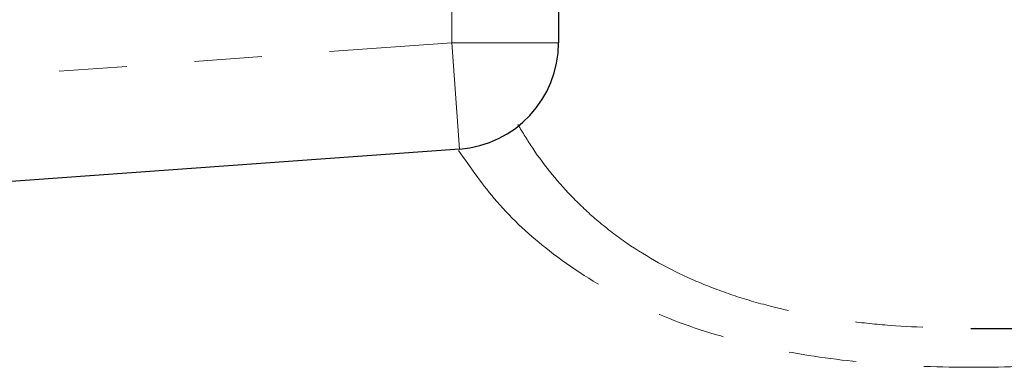
# Model space of a CAD drawing. Units: millimetres. Extents: x 104 to 300, y 32 to 273.
# Drawn here: x 220 to 239, y 52 to 58 of the extents above; entities that cross this region are included whole.
import ezdxf

# ---------------------------------------------------------------- set-up
doc = ezdxf.new("R2010")
doc.units = ezdxf.units.MM
doc.linetypes.add('PHANTOM', pattern=[12.7, 6.35, -1.27, 1.27, -1.27, 1.27, -1.27])

msp = doc.modelspace()

# ---------------------------------------------------------------- linework, layer by layer
at = {"color": 8, "linetype": 'PHANTOM', "lineweight": 18}
for p, q in [((228.276, 57.842), (228.276, 64.123)), ((175.318, 53.991), (228.276, 57.842)), ((228.276, 57.842), (230.276, 57.842)), ((228.276, 57.842), (228.421, 55.848))]:
    msp.add_line(p, q, dxfattribs=at)
at = {"color": 7, "linetype": 'Continuous', "lineweight": 25}
for p, q in [((230.276, 64.123), (230.276, 57.842)), ((228.421, 55.848), (175.276, 51.983)), ((238.005, 52.483), (255.057, 52.483))]:
    msp.add_line(p, q, dxfattribs=at)
msp.add_arc((228.276, 57.842), 2, 274.1596, 0, dxfattribs=at)
at = {"color": 8, "linetype": 'PHANTOM', "lineweight": 18}
for points, knots in [([(229.515, 56.308), (229.605, 56.158), (229.906, 55.658), (230.411, 55.049), (231.024, 54.477), (231.736, 53.933), (232.56, 53.478), (233.454, 53.129), (234.398, 52.843), (235.385, 52.655), (236.673, 52.51), (237.466, 52.494), (238.005, 52.483)], [0, 0, 0, 0, 0.05493, 0.183094, 0.248414, 0.319038, 0.463589, 0.537713, 0.611574, 0.761719, 0.837957, 1, 1, 1, 1]), ([(243.44, 52.286), (242.263, 52.101), (240.485, 51.823), (238.055, 51.733), (236.263, 51.796), (234.531, 52.021), (232.923, 52.422), (231.414, 53.042), (230.142, 53.858), (229.12, 54.792), (228.632, 55.493), (228.404, 55.822)], [0, 0, 0, 0, 0.21526, 0.325159, 0.43609, 0.537038, 0.639847, 0.737825, 0.83884, 0.924423, 1, 1, 1, 1])]:
    msp.add_open_spline(points, degree=3, knots=knots, dxfattribs=at)
at = {"color": 7, "linetype": 'Continuous', "lineweight": 25}
msp.add_open_spline([(238.005, 52.483), (238.011, 52.483), (238.044, 52.482), (238.077, 52.484), (238.104, 52.486)], degree=3, knots=[0, 0, 0, 0, 0.1757784, 1, 1, 1, 1], dxfattribs=at)

doc.saveas('drawing.dxf')
